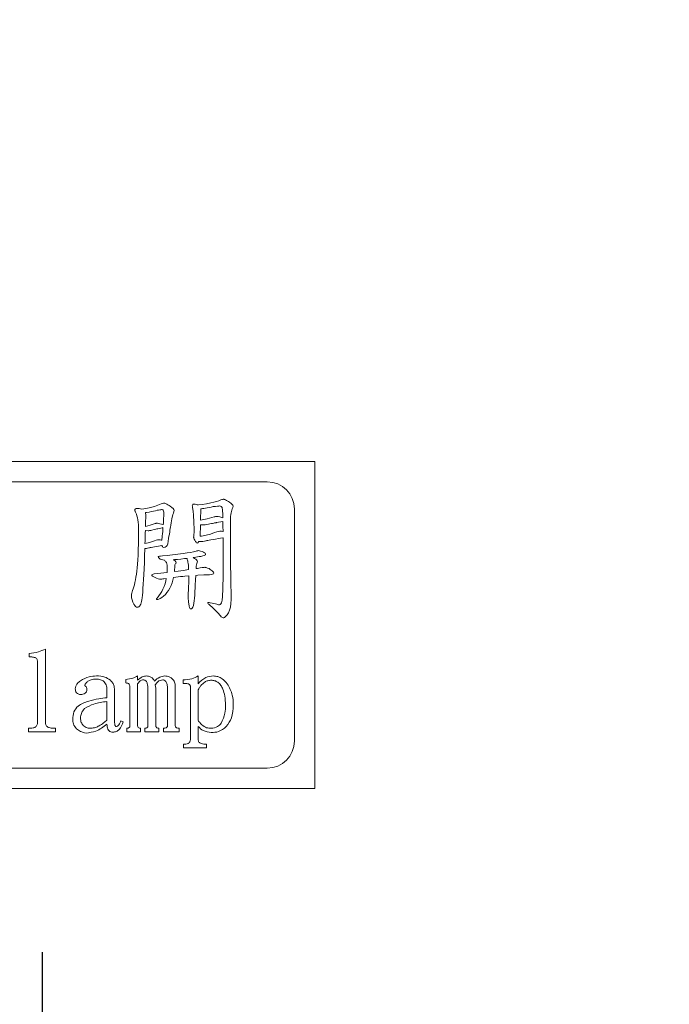
# Model space of a CAD drawing. Extents: x 5 to 1955, y 5 to 1340.
# Drawn here: x 1680 to 1704, y 598 to 634 of the extents above; entities that cross this region are included whole.
import ezdxf

# ---------------------------------------------------------------- set-up
doc = ezdxf.new("R2010")
doc.units = 0
doc.header["$LTSCALE"] = 5
doc.linetypes.add('CENTER', pattern=[23, 20, -1, 1, -1])
doc.layers.get('DEFPOINTS').update_dxf_attribs({"linetype": 'CONTINUOUS'})
doc.layers.add('dim', color=225, linetype='CONTINUOUS')
doc.layers.add('EXT-320V-3D', color=7, linetype='CONTINUOUS')
doc.styles.get("Standard").update_dxf_attribs({"font": 'romant.shx', "bigfont": 'chineset.shx'})
doc.dimstyles.get("Standard").update_dxf_attribs({"dimtxt": 2.5, "dimasz": 2.5, "dimexe": 1.25, "dimexo": 0.625, "dimtad": 1, "dimdec": 4, "dimdsep": 46, "dimlunit": 6, "dimtxsty": 'Standard', "dimcen": 2.5, "dimadec": 0, "dimazin": 0, "dimtfac": 1, "dimtdec": 4, "dimtmove": 0, "dimatfit": 3, "dimfxl": 0, "dimtolj": 1, "dimtzin": 0, "dimarcsym": 0})

# ---------------------------------------------------------------- blocks, each defined once
blk = doc.blocks.new('EXT-320V-3DB')
at = {"layer": 'EXT-320V-3D', "color": 7, "linetype": 'Continuous', "lineweight": 15}
for p, q in [((120, 91), (100, 91)), ((120, 79), (120, 91)), ((118.25, 90.25), (101.75, 90.25)), ((116.474, 89.559), (116.389, 89.533)), ((116.546, 89.584), (116.474, 89.559)), ((116.585, 89.597), (116.546, 89.584)), ((116.615, 89.606), (116.585, 89.597)), ((116.633, 89.612), (116.615, 89.606)), ((116.643, 89.613), (116.633, 89.612)), ((116.656, 89.612), (116.643, 89.613)), ((116.674, 89.607), (116.656, 89.612)), ((116.695, 89.598), (116.674, 89.607)), ((116.722, 89.586), (116.695, 89.598)), ((116.751, 89.57), (116.722, 89.586)), ((116.786, 89.551), (116.751, 89.57)), ((113.399, 89.239), (113.394, 89.21)), ((113.394, 89.21), (113.396, 89.192)), ((113.396, 89.192), (113.402, 89.169)), ((113.416, 89.26), (113.399, 89.239)), ((113.444, 89.272), (113.416, 89.26)), ((113.483, 89.276), (113.444, 89.272)), ((113.547, 89.273), (113.483, 89.276)), ((113.605, 89.263), (113.547, 89.273)), ((113.636, 89.253), (113.605, 89.263)), ((113.72, 89.26), (113.636, 89.253)), ((113.92, 89.296), (113.72, 89.26)), ((114.112, 89.348), (113.92, 89.296)), ((114.154, 89.192), (114.083, 89.178)), ((114.295, 89.416), (114.112, 89.348)), ((114.215, 89.205), (114.154, 89.192)), ((114.268, 89.216), (114.215, 89.205)), ((114.313, 89.223), (114.268, 89.216)), ((114.354, 89.439), (114.295, 89.416)), ((114.348, 89.229), (114.313, 89.223)), ((114.374, 89.232), (114.348, 89.229)), ((114.404, 89.457), (114.354, 89.439)), ((114.391, 89.233), (114.374, 89.232)), ((114.419, 89.227), (114.391, 89.233)), ((114.442, 89.467), (114.404, 89.457)), ((114.438, 89.209), (114.419, 89.227)), ((114.45, 89.178), (114.438, 89.209)), ((114.469, 89.471), (114.442, 89.467)), ((114.48, 89.469), (114.469, 89.471)), ((114.497, 89.464), (114.48, 89.469)), ((114.518, 89.455), (114.497, 89.464)), ((114.543, 89.444), (114.518, 89.455)), ((114.574, 89.428), (114.543, 89.444)), ((114.61, 89.41), (114.574, 89.428)), ((114.65, 89.387), (114.61, 89.41)), ((114.695, 89.362), (114.65, 89.387)), ((114.756, 89.314), (114.695, 89.362)), ((114.8, 89.27), (114.756, 89.314)), ((114.826, 89.231), (114.8, 89.27)), ((114.835, 89.196), (114.826, 89.231)), ((114.83, 89.157), (114.835, 89.196)), ((115.506, 89.4), (115.503, 89.371)), ((115.503, 89.371), (115.505, 89.341)), ((115.505, 89.341), (115.512, 89.309)), ((115.516, 89.421), (115.506, 89.4)), ((115.512, 89.309), (115.536, 89.173)), ((115.532, 89.433), (115.516, 89.421)), ((115.553, 89.437), (115.532, 89.433)), ((115.575, 89.435), (115.553, 89.437)), ((115.608, 89.428), (115.575, 89.435)), ((115.653, 89.416), (115.608, 89.428)), ((115.709, 89.401), (115.653, 89.416)), ((115.71, 89.4), (115.709, 89.401)), ((115.729, 89.402), (115.71, 89.4)), ((115.87, 89.422), (115.729, 89.402)), ((115.82, 89.255), (115.809, 88.843)), ((115.838, 89.259), (115.82, 89.255)), ((115.882, 89.269), (115.838, 89.259)), ((116.021, 89.447), (115.87, 89.422)), ((115.931, 89.278), (115.882, 89.269)), ((115.986, 89.289), (115.931, 89.278)), ((116.047, 89.301), (115.986, 89.289)), ((116.183, 89.477), (116.021, 89.447)), ((116.115, 89.314), (116.047, 89.301)), ((116.189, 89.327), (116.115, 89.314)), ((116.292, 89.506), (116.183, 89.477)), ((116.268, 89.341), (116.189, 89.327)), ((116.359, 89.351), (116.268, 89.341)), ((116.389, 89.533), (116.292, 89.506)), ((116.43, 89.358), (116.359, 89.351)), ((116.48, 89.363), (116.43, 89.358)), ((116.512, 89.364), (116.48, 89.363)), ((116.536, 89.361), (116.512, 89.364)), ((116.557, 89.351), (116.536, 89.361)), ((116.576, 89.335), (116.557, 89.351)), ((116.593, 89.312), (116.576, 89.335)), ((116.601, 89.283), (116.593, 89.312)), ((116.609, 89.238), (116.601, 89.283)), ((116.614, 89.173), (116.609, 89.238)), ((116.825, 89.528), (116.786, 89.551)), ((116.869, 89.502), (116.825, 89.528)), ((116.926, 89.461), (116.869, 89.502)), ((116.967, 89.424), (116.926, 89.461)), ((116.935, 89.167), (116.948, 89.216)), ((116.948, 89.216), (116.962, 89.256)), ((116.962, 89.256), (116.99, 89.313)), ((116.992, 89.39), (116.967, 89.424)), ((116.99, 89.313), (117, 89.36)), ((117, 89.36), (116.992, 89.39)), ((119.25, 80.75), (119.25, 89.25)), ((113.402, 89.169), (113.414, 89.142)), ((113.414, 89.142), (113.43, 89.11)), ((113.43, 89.11), (113.453, 89.059)), ((113.453, 89.059), (113.473, 88.998)), ((113.473, 88.998), (113.49, 88.93)), ((113.49, 88.93), (113.504, 88.854)), ((113.504, 88.854), (113.514, 88.769)), ((113.824, 89.126), (113.781, 89.122)), ((113.781, 89.122), (113.789, 89.097)), ((113.794, 89.039), (113.786, 88.7)), ((113.789, 89.097), (113.794, 89.039)), ((113.914, 89.14), (113.824, 89.126)), ((114.004, 89.161), (113.914, 89.14)), ((114.083, 89.178), (114.004, 89.161)), ((114.441, 88.762), (114.448, 88.896)), ((114.448, 88.896), (114.452, 89.021)), ((114.454, 89.135), (114.45, 89.178)), ((114.452, 89.021), (114.454, 89.135)), ((114.737, 88.804), (114.754, 88.906)), ((114.754, 88.906), (114.772, 88.99)), ((114.772, 88.99), (114.792, 89.057)), ((114.792, 89.057), (114.813, 89.107)), ((114.813, 89.107), (114.83, 89.157)), ((115.536, 89.173), (115.55, 89.033)), ((115.55, 89.033), (115.563, 88.765)), ((115.809, 88.843), (116.049, 88.895)), ((116.049, 88.895), (116.302, 88.963)), ((116.302, 88.963), (116.334, 88.971)), ((116.334, 88.971), (116.358, 88.978)), ((116.358, 88.978), (116.374, 88.981)), ((116.374, 88.981), (116.382, 88.983)), ((116.382, 88.983), (116.412, 88.98)), ((116.412, 88.98), (116.457, 88.974)), ((116.457, 88.974), (116.512, 88.963)), ((116.512, 88.963), (116.58, 88.948)), ((116.58, 88.948), (116.621, 88.933)), ((116.618, 89.091), (116.614, 89.173)), ((116.621, 88.933), (116.618, 89.091)), ((116.901, 88.81), (116.904, 88.897)), ((116.904, 88.897), (116.909, 88.976)), ((116.909, 88.976), (116.916, 89.048)), ((116.916, 89.048), (116.924, 89.111)), ((116.924, 89.111), (116.935, 89.167)), ((113.514, 88.769), (113.523, 88.676)), ((113.523, 88.676), (113.527, 88.575)), ((113.527, 88.575), (113.529, 88.465)), ((113.786, 88.7), (113.784, 88.609)), ((113.784, 88.609), (113.962, 88.656)), ((113.962, 88.656), (114.139, 88.717)), ((114.02, 88.477), (113.976, 88.468)), ((114.098, 88.496), (114.02, 88.477)), ((114.159, 88.511), (114.098, 88.496)), ((114.139, 88.717), (114.162, 88.724)), ((114.205, 88.521), (114.159, 88.511)), ((114.162, 88.724), (114.179, 88.73)), ((114.179, 88.73), (114.19, 88.733)), ((114.19, 88.733), (114.195, 88.734)), ((114.195, 88.734), (114.224, 88.732)), ((114.234, 88.529), (114.205, 88.521)), ((114.224, 88.732), (114.262, 88.727)), ((114.286, 88.538), (114.234, 88.529)), ((114.262, 88.727), (114.313, 88.716)), ((114.35, 88.548), (114.286, 88.538)), ((114.313, 88.716), (114.375, 88.703)), ((114.415, 88.565), (114.35, 88.548)), ((114.375, 88.703), (114.429, 88.682)), ((114.427, 88.57), (114.415, 88.565)), ((114.416, 88.426), (114.423, 88.518)), ((114.423, 88.518), (114.427, 88.57)), ((114.429, 88.682), (114.435, 88.679)), ((114.435, 88.679), (114.441, 88.762)), ((114.672, 88.411), (114.683, 88.479)), ((114.683, 88.479), (114.693, 88.541)), ((114.693, 88.541), (114.702, 88.596)), ((114.702, 88.596), (114.71, 88.644)), ((114.71, 88.644), (114.717, 88.687)), ((114.717, 88.687), (114.723, 88.723)), ((114.723, 88.723), (114.728, 88.752)), ((114.728, 88.752), (114.732, 88.775)), ((114.732, 88.775), (114.734, 88.791)), ((114.734, 88.791), (114.736, 88.801)), ((114.736, 88.801), (114.737, 88.804)), ((115.563, 88.765), (115.567, 88.5)), ((115.567, 88.5), (115.566, 88.409)), ((115.804, 88.679), (115.792, 88.254)), ((115.809, 88.678), (115.804, 88.679)), ((115.903, 88.673), (115.809, 88.678)), ((115.937, 88.674), (115.903, 88.673)), ((115.98, 88.679), (115.937, 88.674)), ((116.032, 88.686), (115.98, 88.679)), ((116.093, 88.697), (116.032, 88.686)), ((116.15, 88.708), (116.093, 88.697)), ((116.201, 88.718), (116.15, 88.708)), ((116.248, 88.727), (116.201, 88.718)), ((116.288, 88.735), (116.248, 88.727)), ((116.322, 88.741), (116.288, 88.735)), ((116.351, 88.747), (116.322, 88.741)), ((116.374, 88.752), (116.351, 88.747)), ((116.392, 88.756), (116.374, 88.752)), ((116.465, 88.767), (116.392, 88.756)), ((116.552, 88.778), (116.465, 88.767)), ((116.623, 88.797), (116.552, 88.778)), ((116.623, 88.797), (116.623, 88.797)), ((116.626, 88.621), (116.623, 88.797)), ((116.629, 88.423), (116.626, 88.621)), ((116.9, 88.716), (116.901, 88.81)), ((116.9, 88.425), (116.9, 88.716)), ((113.528, 88.212), (113.525, 87.978)), ((113.529, 88.465), (113.528, 88.212)), ((113.778, 88.38), (113.77, 88.079)), ((113.78, 88.465), (113.778, 88.38)), ((113.797, 88.462), (113.78, 88.465)), ((113.883, 88.456), (113.797, 88.462)), ((113.907, 88.458), (113.883, 88.456)), ((113.938, 88.462), (113.907, 88.458)), ((113.976, 88.468), (113.938, 88.462)), ((114.179, 88.106), (114.225, 88.119)), ((114.225, 88.119), (114.262, 88.127)), ((114.262, 88.127), (114.288, 88.129)), ((114.288, 88.129), (114.322, 88.126)), ((114.322, 88.126), (114.363, 88.115)), ((114.363, 88.115), (114.38, 88.109)), ((114.38, 88.109), (114.386, 88.152)), ((114.386, 88.152), (114.394, 88.208)), ((114.394, 88.208), (114.401, 88.271)), ((114.401, 88.271), (114.408, 88.344)), ((114.408, 88.344), (114.416, 88.426)), ((114.616, 88.072), (114.631, 88.167)), ((114.631, 88.167), (114.646, 88.254)), ((114.646, 88.254), (114.66, 88.335)), ((114.66, 88.335), (114.672, 88.411)), ((115.555, 88.258), (115.552, 88.227)), ((115.552, 88.227), (115.555, 88.203)), ((115.562, 88.31), (115.555, 88.258)), ((115.555, 88.203), (115.563, 88.176)), ((115.566, 88.409), (115.562, 88.31)), ((115.563, 88.176), (115.576, 88.143)), ((115.576, 88.143), (115.595, 88.108)), ((115.792, 88.254), (115.844, 88.261)), ((115.844, 88.261), (116.009, 88.295)), ((116.009, 88.295), (116.168, 88.337)), ((116.068, 88.1), (116.118, 88.109)), ((116.118, 88.109), (116.183, 88.121)), ((116.168, 88.337), (116.32, 88.388)), ((116.183, 88.121), (116.262, 88.135)), ((116.262, 88.135), (116.356, 88.152)), ((116.32, 88.388), (116.396, 88.411)), ((116.356, 88.152), (116.465, 88.172)), ((116.396, 88.411), (116.458, 88.427)), ((116.458, 88.427), (116.507, 88.437)), ((116.465, 88.172), (116.541, 88.188)), ((116.507, 88.437), (116.541, 88.44)), ((116.541, 88.44), (116.578, 88.436)), ((116.541, 88.188), (116.621, 88.2)), ((116.578, 88.436), (116.623, 88.425)), ((116.621, 88.2), (116.632, 88.201)), ((116.623, 88.425), (116.629, 88.423)), ((116.632, 88.201), (116.632, 88.199)), ((116.632, 88.199), (116.633, 88.005)), ((116.901, 88.153), (116.9, 88.425)), ((116.901, 87.9), (116.901, 88.153)), ((113.52, 87.763), (113.513, 87.566)), ((113.525, 87.978), (113.52, 87.763)), ((113.752, 87.533), (113.761, 87.796)), ((113.761, 87.802), (113.787, 87.804)), ((113.761, 87.796), (113.761, 87.802)), ((113.77, 88.079), (113.767, 87.986)), ((113.767, 87.986), (113.886, 88.012)), ((113.787, 87.804), (113.821, 87.808)), ((113.821, 87.808), (113.862, 87.816)), ((113.862, 87.816), (113.909, 87.826)), ((113.886, 88.012), (114.006, 88.046)), ((113.909, 87.826), (113.915, 87.827)), ((113.915, 87.827), (113.931, 87.831)), ((113.931, 87.831), (113.959, 87.836)), ((113.959, 87.836), (113.999, 87.843)), ((113.999, 87.843), (114.049, 87.852)), ((114.006, 88.046), (114.121, 88.088)), ((114.049, 87.852), (114.111, 87.864)), ((114.111, 87.864), (114.184, 87.878)), ((114.121, 88.088), (114.179, 88.106)), ((114.184, 87.878), (114.268, 87.893)), ((114.268, 87.893), (114.383, 87.915)), ((114.383, 87.915), (114.403, 87.878)), ((114.403, 87.878), (114.427, 87.853)), ((114.427, 87.853), (114.454, 87.845)), ((114.454, 87.845), (114.502, 87.853)), ((114.502, 87.853), (114.543, 87.876)), ((114.543, 87.876), (114.575, 87.916)), ((114.575, 87.916), (114.599, 87.971)), ((114.599, 87.971), (114.616, 88.072)), ((115.595, 88.108), (115.619, 88.064)), ((115.619, 88.064), (115.641, 88.032)), ((115.641, 88.032), (115.661, 88.013)), ((115.661, 88.013), (115.681, 88.006)), ((115.681, 88.006), (115.701, 88.011)), ((115.701, 88.011), (115.719, 88.023)), ((115.719, 88.023), (115.735, 88.044)), ((115.735, 88.044), (115.744, 88.064)), ((115.744, 88.064), (115.756, 88.062)), ((115.756, 88.062), (115.81, 88.059)), ((115.81, 88.059), (115.847, 88.061)), ((115.847, 88.061), (115.891, 88.067)), ((115.891, 88.067), (115.944, 88.076)), ((115.944, 88.076), (116.003, 88.088)), ((116.003, 88.088), (116.01, 88.09)), ((116.01, 88.09), (116.032, 88.093)), ((116.032, 88.093), (116.068, 88.1)), ((116.633, 88.005), (116.635, 87.823)), ((116.635, 87.823), (116.636, 87.653)), ((116.903, 87.666), (116.901, 87.9)), ((113.503, 87.39), (113.493, 87.231)), ((113.513, 87.566), (113.503, 87.39)), ((113.743, 87.287), (113.752, 87.533)), ((114.265, 87.51), (114.256, 87.498)), ((114.256, 87.498), (114.26, 87.481)), ((114.26, 87.481), (114.273, 87.461)), ((114.293, 87.52), (114.265, 87.51)), ((114.273, 87.461), (114.294, 87.44)), ((114.339, 87.527), (114.293, 87.52)), ((114.294, 87.44), (114.323, 87.418)), ((114.323, 87.418), (114.363, 87.401)), ((114.404, 87.531), (114.339, 87.527)), ((114.363, 87.401), (114.416, 87.389)), ((114.583, 87.547), (114.404, 87.531)), ((114.416, 87.389), (114.482, 87.381)), ((114.77, 87.567), (114.583, 87.547)), ((114.966, 87.593), (114.77, 87.567)), ((114.855, 87.397), (114.797, 87.392)), ((114.797, 87.392), (114.836, 87.375)), ((114.962, 87.407), (114.855, 87.397)), ((115.082, 87.419), (114.962, 87.407)), ((115.17, 87.622), (114.966, 87.593)), ((115.216, 87.433), (115.082, 87.419)), ((115.308, 87.643), (115.17, 87.622)), ((115.31, 87.443), (115.216, 87.433)), ((115.433, 87.664), (115.308, 87.643)), ((115.311, 87.432), (115.31, 87.443)), ((115.316, 87.407), (115.311, 87.432)), ((115.323, 87.375), (115.316, 87.407)), ((115.544, 87.686), (115.433, 87.664)), ((115.53, 87.471), (115.548, 87.474)), ((115.586, 87.44), (115.53, 87.471)), ((115.641, 87.708), (115.544, 87.686)), ((115.548, 87.474), (115.627, 87.485)), ((115.63, 87.414), (115.586, 87.44)), ((115.627, 87.485), (115.697, 87.496)), ((115.661, 87.387), (115.63, 87.414)), ((115.67, 87.716), (115.641, 87.708)), ((115.681, 87.358), (115.661, 87.387)), ((115.694, 87.722), (115.67, 87.716)), ((115.711, 87.725), (115.694, 87.722)), ((115.697, 87.496), (115.759, 87.506)), ((115.725, 87.727), (115.711, 87.725)), ((115.764, 87.723), (115.725, 87.727)), ((115.759, 87.506), (115.811, 87.516)), ((115.809, 87.713), (115.764, 87.723)), ((115.858, 87.694), (115.809, 87.713)), ((115.811, 87.516), (115.853, 87.525)), ((115.853, 87.525), (115.888, 87.534)), ((115.913, 87.669), (115.858, 87.694)), ((115.888, 87.534), (115.932, 87.544)), ((115.947, 87.651), (115.913, 87.669)), ((115.932, 87.544), (115.964, 87.556)), ((115.971, 87.631), (115.947, 87.651)), ((115.964, 87.556), (115.983, 87.569)), ((115.985, 87.609), (115.971, 87.631)), ((115.983, 87.569), (115.989, 87.585)), ((115.989, 87.585), (115.985, 87.609)), ((116.636, 87.653), (116.636, 87.331)), ((116.904, 87.452), (116.903, 87.666)), ((116.906, 87.257), (116.904, 87.452)), ((113.479, 87.092), (113.464, 86.971)), ((113.493, 87.231), (113.479, 87.092)), ((113.723, 86.853), (113.733, 87.061)), ((113.733, 87.061), (113.743, 87.287)), ((114.482, 87.381), (114.487, 87.381)), ((114.487, 87.381), (114.488, 87.375)), ((114.488, 87.375), (114.498, 87.358)), ((114.498, 87.358), (114.513, 87.339)), ((114.513, 87.339), (114.536, 87.32)), ((114.536, 87.32), (114.557, 87.289)), ((114.557, 87.289), (114.573, 87.248)), ((114.573, 87.248), (114.583, 87.198)), ((114.586, 87.138), (114.578, 86.929)), ((114.583, 87.198), (114.586, 87.138)), ((114.836, 87.375), (114.878, 87.348)), ((114.856, 87.138), (114.852, 87.006)), ((114.858, 87.176), (114.856, 87.138)), ((114.864, 87.208), (114.858, 87.176)), ((114.875, 87.233), (114.864, 87.208)), ((114.89, 87.253), (114.875, 87.233)), ((114.878, 87.348), (114.903, 87.318)), ((114.906, 87.27), (114.89, 87.253)), ((114.903, 87.318), (114.911, 87.285)), ((114.911, 87.285), (114.906, 87.27)), ((115.176, 87.004), (115.357, 87.029)), ((115.334, 87.34), (115.323, 87.375)), ((115.343, 87.298), (115.334, 87.34)), ((115.351, 87.251), (115.343, 87.298)), ((115.357, 87.197), (115.351, 87.251)), ((115.363, 87.137), (115.357, 87.197)), ((115.357, 87.029), (115.368, 87.031)), ((115.367, 87.071), (115.363, 87.137)), ((115.368, 87.031), (115.367, 87.071)), ((115.638, 87.08), (115.644, 87.153)), ((115.638, 87.07), (115.638, 87.08)), ((115.687, 87.077), (115.638, 87.07)), ((115.644, 87.153), (115.654, 87.21)), ((115.654, 87.21), (115.668, 87.251)), ((115.668, 87.251), (115.682, 87.292)), ((115.687, 87.328), (115.681, 87.358)), ((115.682, 87.292), (115.687, 87.328)), ((115.785, 87.094), (115.687, 87.077)), ((115.863, 87.106), (115.785, 87.094)), ((115.921, 87.113), (115.863, 87.106)), ((115.959, 87.116), (115.921, 87.113)), ((115.979, 87.113), (115.959, 87.116)), ((116.012, 87.103), (115.979, 87.113)), ((116.06, 87.087), (116.012, 87.103)), ((116.122, 87.066), (116.06, 87.087)), ((116.162, 87.039), (116.122, 87.066)), ((116.196, 87.015), (116.162, 87.039)), ((116.635, 87.027), (116.633, 86.887)), ((116.636, 87.175), (116.635, 87.027)), ((116.636, 87.331), (116.636, 87.175)), ((116.908, 87.08), (116.906, 87.257)), ((116.911, 86.923), (116.908, 87.08)), ((113.433, 86.753), (113.416, 86.654)), ((113.45, 86.859), (113.433, 86.753)), ((113.464, 86.971), (113.45, 86.859)), ((113.703, 86.493), (113.713, 86.664)), ((113.713, 86.664), (113.723, 86.853)), ((114.02, 86.844), (114.014, 86.833)), ((114.014, 86.833), (114.022, 86.81)), ((114.038, 86.853), (114.02, 86.844)), ((114.022, 86.81), (114.045, 86.786)), ((114.067, 86.864), (114.038, 86.853)), ((114.045, 86.786), (114.085, 86.762)), ((114.109, 86.874), (114.067, 86.864)), ((114.085, 86.762), (114.14, 86.737)), ((114.344, 86.901), (114.109, 86.874)), ((114.14, 86.737), (114.193, 86.712)), ((114.193, 86.712), (114.245, 86.695)), ((114.245, 86.695), (114.298, 86.685)), ((114.298, 86.685), (114.351, 86.681)), ((114.568, 86.927), (114.344, 86.901)), ((114.351, 86.681), (114.366, 86.682)), ((114.366, 86.682), (114.389, 86.686)), ((114.389, 86.686), (114.422, 86.69)), ((114.422, 86.69), (114.464, 86.697)), ((114.464, 86.697), (114.549, 86.71)), ((114.549, 86.71), (114.531, 86.615)), ((114.577, 86.928), (114.568, 86.927)), ((114.578, 86.929), (114.577, 86.928)), ((114.791, 86.65), (114.815, 86.746)), ((114.815, 86.746), (114.892, 86.755)), ((114.852, 87.006), (114.848, 86.961)), ((114.848, 86.961), (114.984, 86.979)), ((114.892, 86.755), (114.984, 86.766)), ((114.984, 86.979), (115.176, 87.004)), ((114.984, 86.766), (115.07, 86.775)), ((115.07, 86.775), (115.152, 86.783)), ((115.152, 86.783), (115.226, 86.79)), ((115.226, 86.79), (115.372, 86.802)), ((115.371, 86.677), (115.37, 86.534)), ((115.372, 86.802), (115.371, 86.677)), ((115.617, 86.6), (115.621, 86.689)), ((115.621, 86.689), (115.626, 86.783)), ((115.626, 86.783), (115.628, 86.82)), ((115.628, 86.82), (115.708, 86.826)), ((115.708, 86.826), (115.927, 86.836)), ((115.927, 86.836), (116.133, 86.843)), ((116.133, 86.843), (116.2, 86.849)), ((116.225, 86.992), (116.196, 87.015)), ((116.2, 86.849), (116.249, 86.861)), ((116.249, 86.971), (116.225, 86.992)), ((116.268, 86.952), (116.249, 86.971)), ((116.249, 86.861), (116.28, 86.879)), ((116.281, 86.934), (116.268, 86.952)), ((116.28, 86.879), (116.292, 86.904)), ((116.289, 86.918), (116.281, 86.934)), ((116.292, 86.904), (116.289, 86.918)), ((116.632, 86.756), (116.63, 86.633)), ((116.633, 86.887), (116.632, 86.756)), ((116.916, 86.694), (116.911, 86.923)), ((116.921, 86.452), (116.916, 86.694)), ((113.336, 86.328), (113.313, 86.264)), ((113.358, 86.4), (113.336, 86.328)), ((113.379, 86.477), (113.358, 86.4)), ((113.398, 86.562), (113.379, 86.477)), ((113.416, 86.654), (113.398, 86.562)), ((113.682, 86.208), (113.692, 86.341)), ((113.692, 86.341), (113.703, 86.493)), ((114.426, 86.317), (114.383, 86.232)), ((114.469, 86.411), (114.426, 86.317)), ((114.504, 86.51), (114.469, 86.411)), ((114.531, 86.615), (114.504, 86.51)), ((114.627, 86.267), (114.678, 86.355)), ((114.678, 86.355), (114.723, 86.448)), ((114.723, 86.448), (114.76, 86.547)), ((114.76, 86.547), (114.791, 86.65)), ((115.368, 86.409), (115.365, 86.302)), ((115.37, 86.534), (115.368, 86.409)), ((115.6, 86.267), (115.603, 86.32)), ((115.603, 86.32), (115.606, 86.379)), ((115.606, 86.379), (115.609, 86.447)), ((115.609, 86.447), (115.613, 86.52)), ((115.613, 86.52), (115.617, 86.6)), ((116.621, 86.315), (116.617, 86.226)), ((116.624, 86.413), (116.621, 86.315)), ((116.627, 86.519), (116.624, 86.413)), ((116.63, 86.633), (116.627, 86.519)), ((116.923, 86.199), (116.921, 86.452)), ((113.272, 86.125), (113.269, 86.073)), ((113.269, 86.073), (113.275, 85.996)), ((113.28, 86.173), (113.272, 86.125)), ((113.275, 85.996), (113.291, 85.92)), ((113.293, 86.22), (113.28, 86.173)), ((113.313, 86.264), (113.293, 86.22)), ((113.647, 85.92), (113.659, 85.997)), ((113.659, 85.997), (113.67, 86.094)), ((113.67, 86.094), (113.682, 86.208)), ((114.19, 85.966), (114.184, 85.954)), ((114.184, 85.954), (114.192, 85.936)), ((114.208, 85.987), (114.19, 85.966)), ((114.274, 86.067), (114.208, 85.987)), ((114.239, 85.935), (114.275, 85.95)), ((114.332, 86.149), (114.274, 86.067)), ((114.275, 85.95), (114.322, 85.975)), ((114.322, 85.975), (114.38, 86.009)), ((114.383, 86.232), (114.332, 86.149)), ((114.38, 86.009), (114.451, 86.062)), ((114.451, 86.062), (114.516, 86.123)), ((114.516, 86.123), (114.574, 86.191)), ((114.574, 86.191), (114.627, 86.267)), ((115.354, 86.148), (115.35, 85.993)), ((115.35, 85.993), (115.358, 85.849)), ((115.365, 86.302), (115.354, 86.148)), ((115.576, 85.889), (115.586, 85.988)), ((115.586, 85.988), (115.592, 86.096)), ((115.592, 86.1), (115.593, 86.11)), ((115.592, 86.096), (115.592, 86.1)), ((115.593, 86.11), (115.594, 86.127)), ((115.594, 86.127), (115.595, 86.152)), ((115.595, 86.152), (115.597, 86.183)), ((115.597, 86.183), (115.598, 86.222)), ((115.598, 86.222), (115.6, 86.267)), ((116.598, 85.952), (116.593, 85.905)), ((116.604, 86.008), (116.598, 85.952)), ((116.609, 86.072), (116.604, 86.008)), ((116.613, 86.145), (116.609, 86.072)), ((116.617, 86.226), (116.613, 86.145)), ((116.924, 85.934), (116.923, 86.199)), ((113.291, 85.92), (113.32, 85.843)), ((113.32, 85.843), (113.359, 85.768)), ((113.359, 85.768), (113.392, 85.716)), ((113.392, 85.716), (113.424, 85.678)), ((113.424, 85.678), (113.457, 85.655)), ((113.457, 85.655), (113.49, 85.648)), ((113.49, 85.648), (113.514, 85.651)), ((113.514, 85.651), (113.538, 85.661)), ((113.538, 85.661), (113.559, 85.678)), ((113.559, 85.678), (113.578, 85.702)), ((113.578, 85.702), (113.595, 85.731)), ((113.595, 85.731), (113.611, 85.768)), ((113.611, 85.768), (113.624, 85.811)), ((113.624, 85.811), (113.635, 85.861)), ((113.635, 85.861), (113.647, 85.92)), ((114.192, 85.936), (114.215, 85.93)), ((114.215, 85.93), (114.239, 85.935)), ((115.358, 85.849), (115.382, 85.694)), ((115.382, 85.694), (115.396, 85.647)), ((115.396, 85.647), (115.409, 85.614)), ((115.409, 85.614), (115.424, 85.594)), ((115.424, 85.594), (115.44, 85.587)), ((115.44, 85.587), (115.472, 85.595)), ((115.472, 85.595), (115.5, 85.618)), ((115.5, 85.618), (115.523, 85.657)), ((115.523, 85.657), (115.541, 85.711)), ((115.541, 85.711), (115.561, 85.796)), ((115.561, 85.796), (115.576, 85.889)), ((116.072, 85.823), (116.066, 85.805)), ((116.066, 85.805), (116.071, 85.795)), ((116.071, 85.795), (116.085, 85.779)), ((116.09, 85.829), (116.072, 85.823)), ((116.085, 85.779), (116.109, 85.758)), ((116.115, 85.826), (116.09, 85.829)), ((116.109, 85.758), (116.141, 85.732)), ((116.16, 85.818), (116.115, 85.826)), ((116.141, 85.732), (116.238, 85.642)), ((116.233, 85.799), (116.16, 85.818)), ((116.298, 85.784), (116.233, 85.799)), ((116.238, 85.642), (116.336, 85.545)), ((116.353, 85.77), (116.298, 85.784)), ((116.4, 85.759), (116.353, 85.77)), ((116.439, 85.751), (116.4, 85.759)), ((116.468, 85.745), (116.439, 85.751)), ((116.49, 85.741), (116.468, 85.745)), ((116.503, 85.74), (116.49, 85.741)), ((116.527, 85.748), (116.503, 85.74)), ((116.549, 85.771), (116.527, 85.748)), ((116.569, 85.811), (116.549, 85.771)), ((116.587, 85.865), (116.569, 85.811)), ((116.593, 85.905), (116.587, 85.865)), ((116.871, 85.544), (116.9, 85.656)), ((116.9, 85.656), (116.918, 85.786)), ((116.918, 85.786), (116.924, 85.934)), ((116.336, 85.545), (116.436, 85.442)), ((116.436, 85.442), (116.539, 85.333)), ((116.539, 85.333), (116.566, 85.303)), ((116.566, 85.303), (116.59, 85.282)), ((116.59, 85.282), (116.613, 85.269)), ((116.613, 85.269), (116.634, 85.265)), ((116.634, 85.265), (116.655, 85.268)), ((116.655, 85.268), (116.678, 85.276)), ((116.678, 85.276), (116.701, 85.291)), ((116.701, 85.291), (116.725, 85.311)), ((116.725, 85.311), (116.749, 85.337)), ((116.749, 85.337), (116.775, 85.369)), ((116.775, 85.369), (116.801, 85.406)), ((116.801, 85.406), (116.829, 85.449)), ((116.829, 85.449), (116.871, 85.544)), ((109.512, 83.83), (109.512, 83.957)), ((110.115, 84.116), (110.115, 81.449)), ((109.829, 81.449), (109.829, 83.624)), ((113.496, 83.132), (113.496, 82.973)), ((115.718, 83.132), (115.718, 82.846)), ((113.067, 82.874), (113.067, 83.005)), ((113.21, 81.307), (113.21, 82.735)), ((113.527, 82.882), (113.496, 82.846)), ((113.496, 82.846), (113.496, 81.307)), ((114.877, 82.767), (114.877, 81.307)), ((115.162, 82.858), (115.162, 82.989)), ((115.242, 82.858), (115.162, 82.858)), ((115.432, 80.799), (115.432, 82.735)), ((112.369, 82.331), (112.369, 82.624)), ((112.654, 82.561), (112.654, 81.418)), ((113.877, 81.307), (113.877, 82.64)), ((114.162, 82.592), (114.162, 81.307)), ((114.591, 81.307), (114.591, 82.672)), ((115.718, 82.62), (115.718, 81.501)), ((112.369, 81.509), (112.369, 82.191)), ((112.877, 81.481), (112.972, 81.449)), ((115.718, 81.279), (115.718, 80.799)), ((109.496, 81.084), (109.496, 81.211)), ((110.48, 81.084), (109.496, 81.084)), ((110.48, 81.211), (110.48, 81.084)), ((113.099, 81.084), (113.099, 81.211)), ((113.607, 81.084), (113.099, 81.084)), ((113.607, 81.211), (113.607, 81.084)), ((113.766, 81.084), (113.766, 81.211)), ((114.273, 81.084), (113.766, 81.084)), ((114.273, 81.211), (114.273, 81.084)), ((114.448, 81.084), (114.448, 81.211)), ((115.02, 81.084), (114.448, 81.084)), ((115.02, 81.211), (115.02, 81.084)), ((115.178, 80.493), (115.178, 80.624)), ((116.02, 80.624), (116.02, 80.493)), ((116.02, 80.493), (115.178, 80.493)), ((101.75, 79.75), (118.25, 79.75)), ((100, 79), (120, 79))]:
    blk.add_line(p, q, dxfattribs=at)
at = {"layer": 'EXT-320V-3D', "color": 1, "linetype": 'CENTER'}
blk.add_line((110, 73), (110, 27), dxfattribs=at)
at = {"layer": 'EXT-320V-3D', "color": 7, "linetype": 'Continuous', "lineweight": 15}
for centre, start, end in [((118.25, 89.25), 0, 90), ((118.25, 80.75), 270, 0)]:
    blk.add_arc(centre, 1, start, end, dxfattribs=at)
for points, knots in [([(109.512, 83.957), (109.629, 83.97), (109.839, 83.991), (110.03, 84.078), (110.115, 84.116)], [0, 0, 0, 0, 0.559332, 1, 1, 1, 1]), ([(109.738, 83.803), (109.696, 83.813), (109.622, 83.83), (109.545, 83.83), (109.512, 83.83)], [0, 0, 0, 0, 0.559211, 1, 1, 1, 1]), ([(109.829, 83.624), (109.826, 83.664), (109.822, 83.72), (109.78, 83.78), (109.752, 83.795), (109.738, 83.803)], [0, 0, 0, 0, 0.558269, 0.779051, 1, 1, 1, 1]), ([(111.4, 82.957), (111.503, 83.015), (111.686, 83.118), (111.896, 83.128), (111.988, 83.132)], [0, 0, 0, 0, 0.559078, 1, 1, 1, 1]), ([(111.988, 83.132), (112.092, 83.129), (112.278, 83.125), (112.429, 83.019), (112.496, 82.973)], [0, 0, 0, 0, 0.561371, 1, 1, 1, 1]), ([(113.067, 83.005), (113.152, 83.014), (113.302, 83.031), (113.437, 83.101), (113.496, 83.132)], [0, 0, 0, 0, 0.559314, 1, 1, 1, 1]), ([(113.496, 82.973), (113.55, 83.021), (113.646, 83.107), (113.773, 83.124), (113.829, 83.132)], [0, 0, 0, 0, 0.5605858, 1, 1, 1, 1]), ([(113.829, 83.132), (113.874, 83.127), (113.955, 83.117), (114.019, 83.067), (114.047, 83.045)], [0, 0, 0, 0, 0.559152, 1, 1, 1, 1]), ([(114.111, 82.937), (114.173, 82.994), (114.284, 83.096), (114.431, 83.121), (114.496, 83.132)], [0, 0, 0, 0, 0.5611474, 1, 1, 1, 1]), ([(114.496, 83.132), (114.549, 83.128), (114.645, 83.121), (114.721, 83.063), (114.754, 83.037)], [0, 0, 0, 0, 0.55985, 1, 1, 1, 1]), ([(115.162, 82.989), (115.272, 82.995), (115.467, 83.006), (115.641, 83.094), (115.718, 83.132)], [0, 0, 0, 0, 0.559928, 1, 1, 1, 1]), ([(115.718, 82.846), (115.805, 82.934), (115.961, 83.09), (116.178, 83.119), (116.273, 83.132)], [0, 0, 0, 0, 0.560422, 1, 1, 1, 1]), ([(116.273, 83.132), (116.331, 83.127), (116.445, 83.117), (116.629, 83.02), (116.726, 82.91), (116.786, 82.842)], [0, 0, 0, 0, 0.280126, 0.560171, 1, 1, 1, 1]), ([(111.21, 82.656), (111.214, 82.69), (111.222, 82.759), (111.29, 82.867), (111.358, 82.923), (111.4, 82.957)], [0, 0, 0, 0, 0.279484, 0.559606, 1, 1, 1, 1]), ([(111.674, 82.934), (111.647, 82.911), (111.608, 82.878), (111.566, 82.826), (111.562, 82.797), (111.559, 82.783)], [0, 0, 0, 0, 0.559353, 0.780797, 1, 1, 1, 1]), ([(111.559, 82.783), (111.561, 82.777), (111.565, 82.766), (111.582, 82.752), (111.595, 82.744), (111.603, 82.739)], [0, 0, 0, 0, 0.277135, 0.559478, 1, 1, 1, 1]), ([(111.603, 82.739), (111.615, 82.722), (111.636, 82.692), (111.638, 82.656), (111.639, 82.64)], [0, 0, 0, 0, 0.558674, 1, 1, 1, 1]), ([(111.956, 83.017), (111.9, 83.014), (111.799, 83.008), (111.712, 82.956), (111.674, 82.934)], [0, 0, 0, 0, 0.560103, 1, 1, 1, 1]), ([(112.369, 82.624), (112.365, 82.686), (112.358, 82.808), (112.249, 82.953), (112.1, 83.011), (112.004, 83.015), (111.956, 83.017)], [0, 0, 0, 0, 0.280647, 0.558354, 0.778761, 1, 1, 1, 1]), ([(112.496, 82.973), (112.526, 82.943), (112.587, 82.883), (112.645, 82.738), (112.651, 82.628), (112.654, 82.561)], [0, 0, 0, 0, 0.279765, 0.559769, 1, 1, 1, 1]), ([(113.21, 82.735), (113.209, 82.757), (113.206, 82.799), (113.169, 82.851), (113.117, 82.871), (113.084, 82.873), (113.067, 82.874)], [0, 0, 0, 0, 0.280735, 0.558795, 0.779014, 1, 1, 1, 1]), ([(113.702, 82.989), (113.682, 82.987), (113.643, 82.982), (113.583, 82.942), (113.548, 82.905), (113.527, 82.882)], [0, 0, 0, 0, 0.279116, 0.56016, 1, 1, 1, 1]), ([(113.877, 82.64), (113.875, 82.713), (113.872, 82.821), (113.817, 82.94), (113.757, 82.985), (113.72, 82.988), (113.702, 82.989)], [0, 0, 0, 0, 0.5006861, 0.7496692, 0.8748737, 1, 1, 1, 1]), ([(114.047, 83.045), (114.061, 83.026), (114.086, 82.992), (114.103, 82.954), (114.111, 82.937)], [0, 0, 0, 0, 0.559563, 1, 1, 1, 1]), ([(114.416, 82.989), (114.384, 82.985), (114.32, 82.977), (114.224, 82.91), (114.176, 82.844), (114.146, 82.803)], [0, 0, 0, 0, 0.27947, 0.559479, 1, 1, 1, 1]), ([(114.146, 82.803), (114.152, 82.764), (114.161, 82.694), (114.162, 82.623), (114.162, 82.592)], [0, 0, 0, 0, 0.5598713, 1, 1, 1, 1]), ([(114.532, 82.93), (114.513, 82.947), (114.48, 82.977), (114.436, 82.985), (114.416, 82.989)], [0, 0, 0, 0, 0.561453, 1, 1, 1, 1]), ([(114.591, 82.672), (114.59, 82.722), (114.589, 82.813), (114.549, 82.894), (114.532, 82.93)], [0, 0, 0, 0, 0.5606133, 1, 1, 1, 1]), ([(114.754, 83.037), (114.793, 82.994), (114.864, 82.916), (114.873, 82.813), (114.877, 82.767)], [0, 0, 0, 0, 0.559225, 1, 1, 1, 1]), ([(115.432, 82.735), (115.432, 82.746), (115.431, 82.767), (115.417, 82.797), (115.395, 82.821), (115.34, 82.855), (115.285, 82.857), (115.242, 82.858)], [0, 0, 0, 0, 0.125418, 0.250627, 0.376108, 0.501352, 1, 1, 1, 1]), ([(115.821, 82.779), (115.798, 82.751), (115.757, 82.703), (115.73, 82.645), (115.718, 82.62)], [0, 0, 0, 0, 0.559412, 1, 1, 1, 1]), ([(116.194, 82.973), (116.154, 82.97), (116.072, 82.963), (115.938, 82.901), (115.866, 82.825), (115.821, 82.779)], [0, 0, 0, 0, 0.280101, 0.560324, 1, 1, 1, 1]), ([(116.623, 82.644), (116.6, 82.693), (116.555, 82.791), (116.448, 82.901), (116.322, 82.964), (116.237, 82.97), (116.194, 82.973)], [0, 0, 0, 0, 0.280318, 0.55999, 0.779894, 1, 1, 1, 1]), ([(116.786, 82.842), (116.86, 82.707), (116.993, 82.465), (117, 82.19), (117.004, 82.068)], [0, 0, 0, 0, 0.558401, 1, 1, 1, 1]), ([(111.253, 82.513), (111.239, 82.538), (111.213, 82.582), (111.211, 82.633), (111.21, 82.656)], [0, 0, 0, 0, 0.558994, 1, 1, 1, 1]), ([(111.416, 82.449), (111.383, 82.454), (111.323, 82.461), (111.275, 82.497), (111.253, 82.513)], [0, 0, 0, 0, 0.558973, 1, 1, 1, 1]), ([(111.571, 82.501), (111.544, 82.484), (111.497, 82.454), (111.441, 82.451), (111.416, 82.449)], [0, 0, 0, 0, 0.559105, 1, 1, 1, 1]), ([(111.639, 82.64), (111.635, 82.61), (111.627, 82.555), (111.588, 82.518), (111.571, 82.501)], [0, 0, 0, 0, 0.558686, 1, 1, 1, 1]), ([(111.702, 82.207), (111.824, 82.242), (112.043, 82.304), (112.269, 82.323), (112.369, 82.331)], [0, 0, 0, 0, 0.559719, 1, 1, 1, 1]), ([(116.718, 82.068), (116.715, 82.179), (116.711, 82.375), (116.65, 82.562), (116.623, 82.644)], [0, 0, 0, 0, 0.560197, 1, 1, 1, 1]), ([(111.115, 81.545), (111.122, 81.636), (111.137, 81.817), (111.339, 82.092), (111.564, 82.163), (111.702, 82.207)], [0, 0, 0, 0, 0.280687, 0.560395, 1, 1, 1, 1]), ([(112.369, 82.191), (112.206, 82.173), (111.915, 82.141), (111.662, 81.997), (111.552, 81.934)], [0, 0, 0, 0, 0.562152, 1, 1, 1, 1]), ([(116.563, 81.402), (116.618, 81.52), (116.715, 81.733), (116.717, 81.966), (116.718, 82.068)], [0, 0, 0, 0, 0.55794, 1, 1, 1, 1]), ([(117.004, 82.068), (116.997, 81.906), (116.985, 81.616), (116.822, 81.379), (116.75, 81.275)], [0, 0, 0, 0, 0.560777, 1, 1, 1, 1]), ([(111.552, 81.934), (111.504, 81.878), (111.42, 81.778), (111.407, 81.649), (111.4, 81.592)], [0, 0, 0, 0, 0.559925, 1, 1, 1, 1]), ([(109.496, 81.211), (109.55, 81.213), (109.626, 81.216), (109.723, 81.239), (109.757, 81.266), (109.774, 81.279)], [0, 0, 0, 0, 0.560569, 0.780812, 1, 1, 1, 1]), ([(109.774, 81.279), (109.792, 81.308), (109.826, 81.36), (109.828, 81.422), (109.829, 81.449)], [0, 0, 0, 0, 0.558561, 1, 1, 1, 1]), ([(110.115, 81.449), (110.119, 81.403), (110.124, 81.338), (110.174, 81.269), (110.206, 81.252), (110.222, 81.243)], [0, 0, 0, 0, 0.558483, 0.779207, 1, 1, 1, 1]), ([(111.253, 81.191), (111.208, 81.25), (111.127, 81.355), (111.118, 81.487), (111.115, 81.545)], [0, 0, 0, 0, 0.558719, 1, 1, 1, 1]), ([(111.4, 81.592), (111.405, 81.534), (111.412, 81.429), (111.476, 81.347), (111.504, 81.311)], [0, 0, 0, 0, 0.560039, 1, 1, 1, 1]), ([(111.504, 81.311), (111.551, 81.278), (111.634, 81.218), (111.736, 81.213), (111.781, 81.211)], [0, 0, 0, 0, 0.5584211, 1, 1, 1, 1]), ([(112.369, 81.358), (112.241, 81.261), (112.013, 81.089), (111.731, 81.053), (111.607, 81.037)], [0, 0, 0, 0, 0.560539, 1, 1, 1, 1]), ([(111.781, 81.211), (111.84, 81.219), (111.946, 81.231), (112.041, 81.278), (112.083, 81.299)], [0, 0, 0, 0, 0.559193, 1, 1, 1, 1]), ([(112.083, 81.299), (112.14, 81.333), (112.242, 81.395), (112.33, 81.474), (112.369, 81.509)], [0, 0, 0, 0, 0.559846, 1, 1, 1, 1]), ([(112.591, 81.068), (112.565, 81.07), (112.514, 81.074), (112.445, 81.115), (112.383, 81.211), (112.375, 81.297), (112.369, 81.358)], [0, 0, 0, 0, 0.187091, 0.373634, 0.56063, 1, 1, 1, 1]), ([(112.972, 81.449), (112.932, 81.348), (112.876, 81.206), (112.718, 81.084), (112.633, 81.074), (112.591, 81.068)], [0, 0, 0, 0, 0.559447, 0.77984, 1, 1, 1, 1]), ([(112.654, 81.418), (112.655, 81.389), (112.656, 81.346), (112.674, 81.297), (112.696, 81.278), (112.711, 81.276), (112.718, 81.275)], [0, 0, 0, 0, 0.500664, 0.750177, 0.875203, 1, 1, 1, 1]), ([(112.718, 81.275), (112.741, 81.284), (112.789, 81.304), (112.836, 81.385), (112.861, 81.445), (112.877, 81.481)], [0, 0, 0, 0, 0.274607, 0.556586, 1, 1, 1, 1]), ([(113.099, 81.211), (113.115, 81.212), (113.146, 81.213), (113.187, 81.234), (113.208, 81.27), (113.209, 81.294), (113.21, 81.307)], [0, 0, 0, 0, 0.281098, 0.55998, 0.779506, 1, 1, 1, 1]), ([(113.496, 81.307), (113.497, 81.291), (113.499, 81.259), (113.541, 81.215), (113.582, 81.213), (113.607, 81.211)], [0, 0, 0, 0, 0.281215, 0.559923, 1, 1, 1, 1]), ([(113.766, 81.211), (113.781, 81.212), (113.812, 81.213), (113.853, 81.234), (113.874, 81.27), (113.876, 81.294), (113.877, 81.307)], [0, 0, 0, 0, 0.281098, 0.55998, 0.779506, 1, 1, 1, 1]), ([(114.162, 81.307), (114.164, 81.291), (114.166, 81.259), (114.207, 81.215), (114.248, 81.213), (114.273, 81.211)], [0, 0, 0, 0, 0.281215, 0.559923, 1, 1, 1, 1]), ([(114.448, 81.211), (114.481, 81.213), (114.523, 81.215), (114.564, 81.241), (114.587, 81.265), (114.589, 81.29), (114.591, 81.307)], [0, 0, 0, 0, 0.499306, 0.625263, 0.750601, 1, 1, 1, 1]), ([(114.877, 81.307), (114.878, 81.29), (114.881, 81.265), (114.903, 81.241), (114.945, 81.215), (114.986, 81.213), (115.02, 81.211)], [0, 0, 0, 0, 0.249399, 0.374737, 0.500694, 1, 1, 1, 1]), ([(115.718, 81.501), (115.739, 81.468), (115.776, 81.41), (115.827, 81.363), (115.849, 81.342)], [0, 0, 0, 0, 0.560058, 1, 1, 1, 1]), ([(116.194, 81.053), (116.092, 81.068), (115.909, 81.095), (115.776, 81.223), (115.718, 81.279)], [0, 0, 0, 0, 0.558195, 1, 1, 1, 1]), ([(115.849, 81.342), (115.906, 81.299), (116.009, 81.22), (116.137, 81.214), (116.194, 81.211)], [0, 0, 0, 0, 0.558251, 1, 1, 1, 1]), ([(116.194, 81.211), (116.276, 81.223), (116.423, 81.243), (116.52, 81.353), (116.563, 81.402)], [0, 0, 0, 0, 0.558355, 1, 1, 1, 1]), ([(116.75, 81.275), (116.658, 81.202), (116.494, 81.07), (116.286, 81.058), (116.194, 81.053)], [0, 0, 0, 0, 0.558446, 1, 1, 1, 1]), ([(110.222, 81.243), (110.269, 81.232), (110.354, 81.211), (110.441, 81.211), (110.48, 81.211)], [0, 0, 0, 0, 0.559252, 1, 1, 1, 1]), ([(111.607, 81.037), (111.535, 81.052), (111.406, 81.079), (111.3, 81.157), (111.253, 81.191)], [0, 0, 0, 0, 0.560012, 1, 1, 1, 1]), ([(115.178, 80.624), (115.238, 80.627), (115.313, 80.63), (115.386, 80.679), (115.424, 80.725), (115.429, 80.769), (115.432, 80.799)], [0, 0, 0, 0, 0.499388, 0.624983, 0.750666, 1, 1, 1, 1]), ([(115.718, 80.799), (115.719, 80.782), (115.721, 80.749), (115.745, 80.705), (115.782, 80.672), (115.871, 80.629), (115.953, 80.626), (116.02, 80.624)], [0, 0, 0, 0, 0.125184, 0.250341, 0.37548, 0.500788, 1, 1, 1, 1])]:
    blk.add_open_spline(points, degree=3, knots=knots, dxfattribs=at)
blk = doc.blocks.new('*D37')
at = {"layer": 'DEFPOINTS', "color": 0}
for p in [(1655.912, 896.569), (1886.955, 896.569), (1789.912, 526.569)]:
    blk.add_point(p, dxfattribs=at)
at = {"layer": 'dim', "color": 225, "lineweight": -2}
for p, q in [((1660.037, 896.569), (1891.08, 896.569)), ((1886.955, 540.319), (1886.955, 882.819)), ((1794.037, 526.569), (1891.08, 526.569))]:
    blk.add_line(p, q, dxfattribs=at)
at = {"layer": 'dim', "color": 225}
for points in [[(1884.663, 882.819), (1889.246, 882.819), (1886.955, 896.569)], [(1884.663, 540.319), (1889.246, 540.319), (1886.955, 526.569)]]:
    blk.add_solid(points, dxfattribs=at)
at = {"layer": 'dim', "color": 220, "insert": (1874.58, 713.899), "char_height": 16.5, "attachment_point": 5, "rotation": 90}
blk.add_mtext('\\A1;370', dxfattribs=at)

msp = doc.modelspace()

# ---------------------------------------------------------------- block references
at = {"layer": 'EXT-320V-3D', "color": 7, "linetype": 'Continuous'}
msp.add_blockref('EXT-320V-3DB', (1570.912, 526.569), dxfattribs=at)

# ---------------------------------------------------------------- dimensions: what is measured, and where the dimension line sits
at = {"layer": 'dim', "color": 220}
dim = msp.add_linear_dim(base=(1886.955, 896.569), p1=(1789.912, 526.569), p2=(1655.912, 896.569), angle=90, dimstyle='Standard', override={"dimscale": 5.5, "dimtxt": 3, "dimexe": 0.75, "dimexo": 0.75, "dimgap": 0.75, "dimtad": 3, "dimdec": 2, "dimlunit": 2, "dimcen": 0, "dimclrd": 225, "dimclre": 225, "dimclrt": 220, "dimadec": 2, "dimazin": 2, "dimtp": 0.04, "dimtfac": 0.6, "dimtdec": 2, "dimtofl": 0, "dimatfit": 2, "dimtzin": 8}, dxfattribs=at)
dim.commit()
dim.dimension.update_dxf_attribs({"geometry": '*D37', "text_midpoint": (1886.955, 713.899), "dimtype": 128})

doc.saveas('drawing.dxf')
